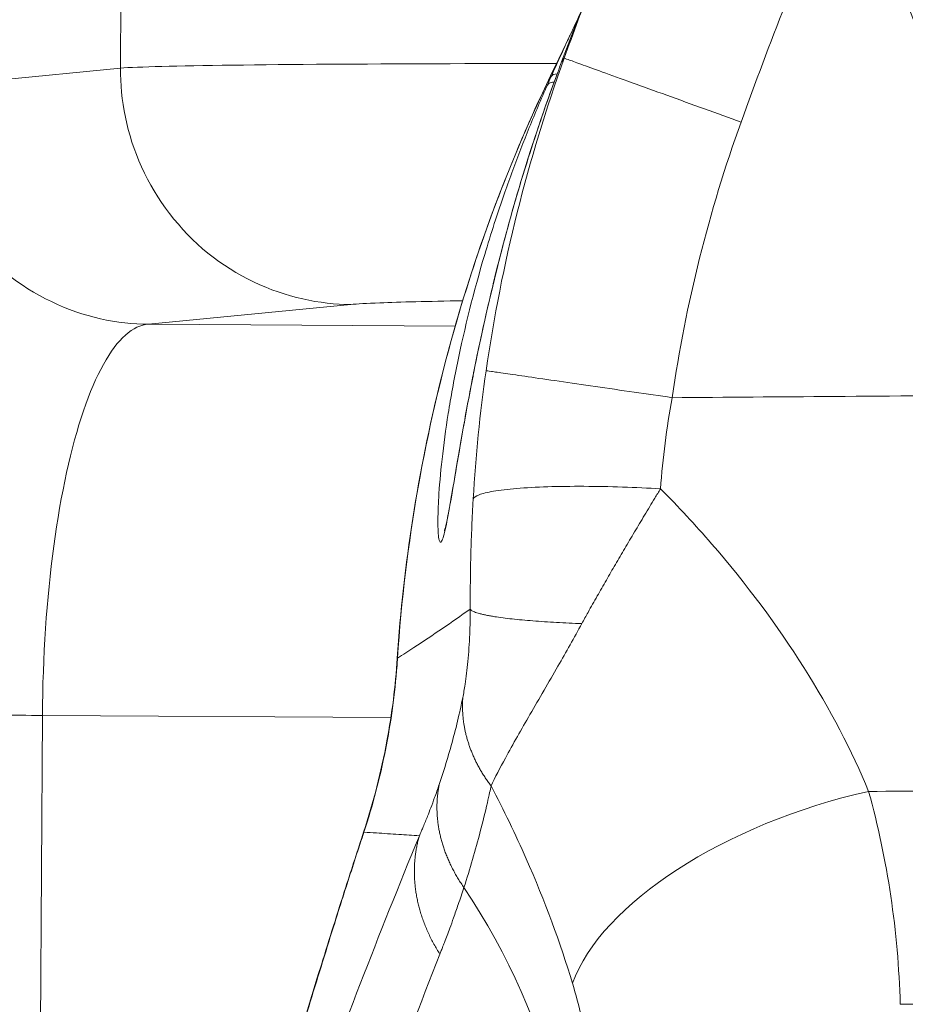
# Model space of a CAD drawing. Units: inches. Extents: x -2330 to 6681, y 1549 to 9652.
# Drawn here: x 3388 to 3445, y 6207 to 6270 of the extents above; entities that cross this region are included whole.
import ezdxf

# ---------------------------------------------------------------- set-up
doc = ezdxf.new("R2010")
doc.units = ezdxf.units.IN
doc.header["$MEASUREMENT"] = 0
doc.styles.get("Standard").update_dxf_attribs({"font": 'arial.ttf'})
doc.dimstyles.get("Standard").update_dxf_attribs({"dimtxt": 0.18, "dimasz": 0.18, "dimexe": 0.18, "dimexo": 0.0625, "dimgap": 0.09, "dimtad": 0, "dimtih": 1, "dimtoh": 1, "dimdec": 4, "dimzin": 0, "dimdsep": 46, "dimtxsty": 'Standard', "dimcen": 0.09, "dimadec": 0, "dimazin": 0, "dimtfac": 1, "dimtdec": 4, "dimtofl": 0, "dimtmove": 0, "dimatfit": 3, "dimfxl": 1, "dimtolj": 1, "dimtzin": 0, "dimarcsym": 0})

# ---------------------------------------------------------------- blocks, each defined once
blk = doc.blocks.new('*D9')
at = {"color": 0, "lineweight": -2, "transparency": 16777216}
for p, q in [((-1963.924, 9262.241), (-1963.924, 9382.421)), ((6666.638, 9262.241), (6666.638, 9382.421)), ((6546.638, 9382.241), (-1843.924, 9382.241))]:
    blk.add_line(p, q, dxfattribs=at)
at = {"color": 0, "transparency": 16777216}
for points in [[(-1843.924, 9402.241), (-1843.924, 9362.241), (-1963.924, 9382.241)], [(6546.638, 9402.241), (6546.638, 9362.241), (6666.638, 9382.241)]]:
    blk.add_solid(points, dxfattribs=at)
at = {"layer": 'Defpoints', "color": 0, "transparency": 16777216}
for p in [(-1963.924, 9382.241), (-1963.924, 4111.845), (6666.638, 3642.331)]:
    blk.add_point(p, dxfattribs=at)
at = {"color": 0, "transparency": 16777216, "insert": (2351.357, 9534.144), "char_height": 180, "attachment_point": 5}
blk.add_mtext('\\A1;865', dxfattribs=at)

msp = doc.modelspace()

# ---------------------------------------------------------------- linework, layer by layer
at = {"color": 0, "linetype": 'Continuous', "lineweight": 0}
for p, q in [((3394.48602, 6266.68913), (3394.65745, 6295.94816)), ((3381.5768, 6265.42913), (3394.48602, 6266.68913)), ((3396.2799, 6250.34501), (3409.18911, 6251.60501)), ((3396.2799, 6250.34501), (3415.84928, 6250.23035)), ((3415.85296, 6250.23033), (3415.85342, 6250.23033)), ((3388.96448, 6132.81721), (3389.50685, 6225.38807)), ((3389.50685, 6225.38807), (3411.74498, 6225.25778))]:
    msp.add_line(p, q, dxfattribs=at)
at = {"color": 0, "linetype": 'Continuous', "lineweight": 0, "extrusion": (0, 0, -1)}
for centre, major_axis, ratio, start_param, end_param in [((3423.7983, 6265.3318), (-1.82273, 0.8232), 0.30908871, 0.00390658, 0.53149624), ((3423.79834, 6265.33178), (-1.44231, 0.9952), 0.00000621, 0.00000793, 0.00006966)]:
    msp.add_ellipse(centre, major_axis=major_axis, ratio=ratio, start_param=start_param, end_param=end_param, dxfattribs=at)
at = {"color": 0, "linetype": 'Continuous', "lineweight": 0}
for centre, major_axis, ratio, start_param, end_param in [((3442.30646, 6210.45593), (-19.17444, -5.6869), 0.48931465, -1.71100548, -0.34754978), ((3374.48287, 6199.28934), (46.90139, -17.328), 0.78478657, 0.14099177, 0.82075135)]:
    msp.add_ellipse(centre, major_axis=major_axis, ratio=ratio, start_param=start_param, end_param=end_param, dxfattribs=at)
msp.add_open_spline([(4279.50983, 1966.44514), (4205.95939, 1975.1275), (3923.71231, 2008.44574), (3686.71234, 1532.60416), (3067.22024, 1596.07192), (2425.40231, 1512.55714), (1749.21242, 2240.17055), (96.85572, 1698.48164), (-1999.68967, 2467.8037), (-1958.78904, 3633.80447), (-1956.351, 3881.91496), (-2041.56841, 5123.9263), (562.67414, 4927.08118), (509.0694, 6062.88422), (513.4323, 6572.21434), (520.09671, 7082.73168), (481.71983, 8547.47387), (2209.0012, 9223.65472), (3366.82338, 9181.63458), (3656.73534, 9182.11872), (4675.47018, 9197.02312), (5732.52356, 8776.82027), (6546.78541, 8007.40882), (6578.61552, 7707.03382), (6571.58009, 7086.48396), (6575.8197, 6571.34183), (6575.80058, 6059.82976), (6574.70144, 5346.71878), (6615.27176, 4489.96366), (6743.77888, 2900.95559), (5551.22697, 1900.62713), (4573.75155, 1973.15171), (4293.94716, 1957.71927), (4134.46954, 1981.59965), (4068.41874, 1966.44514)], degree=3, knots=[0, 0, 0, 0, 211.09108827, 810.05425274, 1357.13267663, 1886.03433338, 2710.95560701, 3918.09373653, 6857.65918789, 7062.1645822, 7365.61480421, 7614.27538052, 10648.94580321, 10806.17199894, 10938.57300962, 12183.97008987, 12341.19632124, 15299.03710063, 15744.4229167, 15918.49192773, 16165.38842138, 18806.92956133, 18999.5600298, 19475.29847507, 19632.52470644, 20877.92178668, 21010.32279737, 21167.5489931, 23016.66165447, 23596.66165447, 25900.8381199, 26290.54481271, 26538.17090159, 26749.26198986, 26749.26198986, 26749.26198986, 26749.26198986])
for points, knots in [([(3359.30884, 6229.69144), (3359.61006, 6232.75239), (3359.9417, 6235.76839), (3360.66963, 6241.75142), (3361.06807, 6244.72056), (3361.92771, 6250.54086), (3362.39004, 6253.39578), (3363.37357, 6258.93398), (3363.89529, 6261.62247), (3365.00107, 6266.82393), (3365.58598, 6269.34106), (3366.82612, 6274.19772), (3367.48264, 6276.53968), (3368.87652, 6281.037), (3369.61523, 6283.19524), (3371.21461, 6287.37435), (3372.07976, 6289.39407), (3373.99656, 6293.31073), (3375.05306, 6295.20544), (3377.38631, 6298.76275), (3378.64964, 6300.42568), (3381.37257, 6303.34772), (3382.7665, 6304.62035), (3385.64506, 6306.71481), (3387.10331, 6307.59022), (3389.99989, 6308.93162), (3391.4493, 6309.44871), (3394.253, 6310.14566), (3395.59939, 6310.35884), (3396.95116, 6310.45368)], [0.00004804, 0.00004804, 0.00004804, 0.00004804, 9.81414912, 9.81414912, 19.84171826, 19.84171826, 29.94147995, 29.94147995, 40.00137224, 40.00137224, 50.06224398, 50.06224398, 60.17034863, 60.17034863, 70.34273937, 70.34273937, 80.79840469, 80.79840469, 91.5913621, 91.5913621, 102.09322799, 102.09322799, 110.94414983, 110.94414983, 118.35837272, 118.35837272, 124.85288983, 124.85288983, 130.57554782, 130.57554782, 130.57554782, 130.57554782]), ([(3442.87835, 6284.67669), (3442.61353, 6281.28685), (3442.85494, 6277.85655), (3444.43012, 6270.91583), (3445.86723, 6267.42017), (3449.65822, 6261.74517), (3451.82993, 6259.44616), (3456.95787, 6255.89183), (3459.9265, 6254.66073), (3466.20026, 6253.7408), (3469.48764, 6254.10498), (3476.18612, 6256.58576), (3479.4283, 6259.04246), (3484.38504, 6265.00038), (3486.16931, 6268.45856), (3488.59629, 6276.30511), (3489.03514, 6280.76519), (3488.48305, 6286.71698), (3488.22736, 6288.28113), (3487.86066, 6289.81843)], [-13.08441055, -13.08441055, -13.08441055, -13.08441055, -12.06436049, -12.06436049, -10.94924477, -10.94924477, -10.01698255, -10.01698255, -9.07756169, -9.07756169, -8.11497564, -8.11497564, -6.93490743, -6.93490743, -5.78990707, -5.78990707, -4.47090944, -4.47090944, -3.99670469, -3.99670469, -3.99670469, -3.99670469]), ([(3434.09143, 6263.24362), (3434.99816, 6265.75464), (3436.87173, 6270.75648), (3439.78767, 6277.90407), (3441.8575, 6282.52028), (3442.87835, 6284.67669)], [22.44287307, 22.44287307, 22.44287307, 22.44287307, 23.2437786, 24.04468414, 24.75977683, 24.75977683, 24.75977683, 24.75977683]), ([(3422.84934, 6268.0919), (3422.92356, 6268.24483), (3422.9971, 6268.39852), (3423.10576, 6268.62886), (3423.14139, 6268.70493), (3423.17686, 6268.7812)], [0, 0, 0, 0, 10.00000047, 10.00000047, 14.91326829, 14.91326829, 14.91326829, 14.91326829]), ([(3409.18911, 6251.60501), (3408.1945, 6251.61377), (3405.09283, 6251.93322), (3399.73738, 6254.4059), (3395.29389, 6260.24919), (3394.47997, 6264.67206), (3394.48602, 6266.68913)], [0, 0, 0, 0, 0.14285714, 0.42857143, 0.71428571, 1, 1, 1, 1]), ([(3422.31007, 6266.97621), (3416.92224, 6266.97643), (3406.47531, 6266.94603), (3397.6972, 6266.82935), (3395.04212, 6266.72615), (3394.48602, 6266.68913)], [0.316331478, 0.316331478, 0.316331478, 0.316331478, 0.571428571, 0.857142857, 1, 1, 1, 1]), ([(3419.01598, 6258.76234), (3418.5491, 6257.42917), (3417.34563, 6253.7081), (3416.15271, 6248.91595), (3415.37348, 6244.61016), (3414.97787, 6241.66876), (3414.80089, 6239.57808), (3414.7437, 6238.22977), (3414.73874, 6237.13851), (3414.80505, 6236.49906), (3414.92495, 6236.39816), (3415.07518, 6236.6558), (3415.31157, 6237.63013), (3415.66465, 6239.63201), (3416.09682, 6242.21807), (3416.53493, 6244.70415), (3416.9393, 6246.82569), (3417.60235, 6250.12029), (3418.68604, 6254.80398), (3420.4377, 6260.87792), (3421.70196, 6264.57016), (3422.38934, 6266.41656)], [-7.80256692, -7.80256692, -7.80256692, -7.80256692, -7.34998032, -6.53326511, -6.1249075, -5.7165499, -5.30819229, -5.10401349, -4.89983469, -4.49147708, -4.28729828, -4.08311948, -3.67476188, -3.26640427, -2.85804667, -2.44968906, -2.24551026, -2.04133146, -1.22461625, -0.61207984, 0.00045657, 0.00045657, 0.00045657, 0.00045657]), ([(3415.15964, 6237.16864), (3415.15964, 6237.16864), (3415.17383, 6237.21088), (3415.22486, 6237.39685), (3415.27314, 6237.60055), (3415.39921, 6238.20501), (3415.48402, 6238.66083), (3415.68584, 6239.80231), (3415.80723, 6240.51999), (3416.0939, 6242.20122), (3416.26426, 6243.19124), (3416.66896, 6245.43086), (3416.91024, 6246.70273), (3417.48706, 6249.52522), (3417.83283, 6251.0936), (3418.65668, 6254.51436), (3419.1482, 6256.38087), (3420.30398, 6260.35969), (3420.98268, 6262.48221), (3421.94622, 6265.21075), (3422.16561, 6265.81585), (3422.39087, 6266.42083)], [3.99518695, 3.99518695, 3.99518695, 3.99518695, 5.19806311, 5.19806311, 7.45674117, 7.45674117, 10.60168763, 10.60168763, 14.32169003, 14.32169003, 18.61618146, 18.61618146, 23.54428182, 23.54428182, 29.20219242, 29.20219242, 35.64523733, 35.64523733, 42.81574679, 42.81574679, 44.85733117, 44.85733117, 44.85733117, 44.85733117]), ([(3396.2799, 6250.34501), (3395.28528, 6250.35376), (3392.18361, 6250.67321), (3386.82816, 6253.14589), (3382.38468, 6258.98917), (3381.57075, 6263.41206), (3381.5768, 6265.42913)], [0, 0, 0, 0, 0.14285714, 0.42857143, 0.71428571, 1, 1, 1, 1]), ([(3412.1526, 6229.03562), (3412.34872, 6232.01634), (3412.67846, 6234.99121), (3413.60004, 6240.89832), (3414.19315, 6243.83636), (3415.63769, 6249.64756), (3416.4913, 6252.52629), (3418.44857, 6258.18806), (3419.5537, 6260.97687), (3421.11108, 6264.44842), (3421.45195, 6265.18441), (3421.80161, 6265.91614)], [0, 0, 0, 0, 8.9642069, 8.9642069, 17.9409863, 17.9409863, 26.93345401, 26.93345401, 35.91745436, 35.91745436, 38.35100207, 38.35100207, 38.35100207, 38.35100207]), ([(3412.16884, 6229.03453), (3412.64509, 6236.3618), (3414.88759, 6249.05147), (3419.45118, 6260.99682), (3421.80165, 6265.91612)], [20.420327, 20.420327, 20.420327, 20.420327, 22.38484394, 23.85823164, 23.85823164, 23.85823164, 23.85823164]), ([(3421.73063, 6265.6079), (3421.32973, 6264.70469), (3420.5614, 6262.89607), (3419.67566, 6260.60913), (3419.18098, 6259.2335), (3419.01598, 6258.76234)], [-8.575053131, -8.575053131, -8.575053131, -8.575053131, -8.268784927, -7.962516724, -7.802566925, -7.802566925, -7.802566925, -7.802566925]), ([(3421.73063, 6265.6079), (3421.75043, 6265.65074), (3421.78551, 6265.68679), (3421.83525, 6265.71499), (3421.91094, 6265.75789), (3422.0206, 6265.78262), (3422.15741, 6265.78807)], [0, 0, 0, 0, 0.142857156, 0.142857156, 0.142857156, 0.360200091, 0.360200091, 0.360200091, 0.360200091]), ([(3409.18911, 6251.60501), (3409.57846, 6251.64301), (3411.14059, 6251.73366), (3414.11061, 6251.80662), (3416.3265, 6251.84225)], [0, 0, 0, 0, 0.142857143, 0.360177846, 0.360177846, 0.360177846, 0.360177846]), ([(3389.50685, 6225.38807), (3389.52868, 6229.11304), (3389.7792, 6232.83398), (3390.23131, 6236.18053), (3390.68342, 6239.52708), (3391.33711, 6242.49983), (3392.12524, 6244.81596), (3392.91336, 6247.1321), (3393.83593, 6248.7936), (3394.80452, 6249.65375), (3395.28881, 6250.08382), (3395.78463, 6250.31588), (3396.2799, 6250.34501)], [0, 0, 0, 0, 0.28571429, 0.28571429, 0.28571429, 0.57142857, 0.57142857, 0.57142857, 0.85714286, 0.85714286, 0.85714286, 1, 1, 1, 1]), ([(3470.77915, 6245.9693), (3468.10162, 6245.94919), (3465.4241, 6245.92908), (3462.74658, 6245.90897), (3455.17115, 6245.85207), (3447.59572, 6245.79518), (3436.57667, 6245.71242), (3433.13306, 6245.68656), (3429.68944, 6245.6607)], [-5.34866622, -5.34866622, -5.34866622, -5.34866622, -4.54538723, -4.54538723, -4.54538723, -2.27269361, -2.27269361, -1.23958022, -1.23958022, -1.23958022, -1.23958022]), ([(3428.94969, 6239.85078), (3428.16453, 6239.89491), (3426.53113, 6239.96868), (3424.03704, 6240.01726), (3421.69036, 6239.98961), (3420.02497, 6239.89987), (3418.67248, 6239.76536), (3417.86523, 6239.62628), (3417.21724, 6239.4263), (3417.03634, 6239.29526), (3416.99536, 6239.20661)], [0, 0, 0, 0, 0.14285714, 0.28571429, 0.42857143, 0.57142857, 0.64285714, 0.78571429, 0.85714286, 1, 1, 1, 1]), ([(3423.92882, 6231.2444), (3424.05961, 6231.48362), (3424.38185, 6232.06824), (3424.90157, 6232.99445), (3425.48331, 6234.01286), (3426.06961, 6235.02423), (3426.66909, 6236.04562), (3427.291, 6237.09407), (3427.93144, 6238.16437), (3428.48687, 6239.08613), (3428.82855, 6239.65082), (3428.94969, 6239.85078)], [19.279698196, 19.279698196, 19.279698196, 19.279698196, 19.333896976, 19.411674693, 19.486894919, 19.559227665, 19.633042729, 19.708058137, 19.783799086, 19.859853947, 19.901390784, 19.901390784, 19.901390784, 19.901390784]), ([(3442.23072, 6220.54094), (3441.16733, 6223.11842), (3439.78229, 6225.78025), (3436.42039, 6231.10072), (3434.44461, 6233.75936), (3432.20434, 6236.34244), (3431.17452, 6237.52983), (3430.08886, 6238.70135), (3428.94969, 6239.85078)], [0, 0, 0, 0, 1.29586388, 1.29586388, 2.59172777, 2.59172777, 2.59172777, 3.18741478, 3.18741478, 3.18741478, 3.18741478]), ([(3416.99536, 6239.20661), (3416.98643, 6239.05062), (3416.96204, 6238.60859), (3416.92605, 6237.88012), (3416.89013, 6237.02394), (3416.86081, 6236.17538), (3416.83802, 6235.3395), (3416.82119, 6234.50317), (3416.81018, 6233.65265), (3416.80585, 6232.87174), (3416.80624, 6232.37517), (3416.80693, 6232.17141)], [-19.901390784, -19.901390784, -19.901390784, -19.901390784, -19.859853947, -19.783799086, -19.708058137, -19.633042729, -19.559227665, -19.486894919, -19.411674693, -19.333896976, -19.279698196, -19.279698196, -19.279698196, -19.279698196]), ([(3416.80693, 6232.17141), (3416.80728, 6231.63677), (3416.79648, 6231.10418), (3416.7494, 6229.98326), (3416.70986, 6229.39598), (3416.6082, 6228.31629), (3416.54802, 6227.81921), (3416.43381, 6227.0613), (3416.3834, 6226.77483), (3416.33378, 6226.53379)], [-19.279698196, -19.279698196, -19.279698196, -19.279698196, -19.07570539, -19.07570539, -18.845328825, -18.845328825, -18.634608557, -18.634608557, -18.487267113, -18.487267113, -18.487267113, -18.487267113]), ([(3418.13471, 6220.88748), (3418.39641, 6221.438), (3418.71097, 6222.0441), (3419.53797, 6223.56742), (3420.07586, 6224.50587), (3421.21436, 6226.47358), (3421.8175, 6227.50565), (3422.92653, 6229.43971), (3423.43648, 6230.34392), (3423.92882, 6231.2444)], [18.487267113, 18.487267113, 18.487267113, 18.487267113, 18.634608557, 18.634608557, 18.845328825, 18.845328825, 19.07570539, 19.07570539, 19.279698196, 19.279698196, 19.279698196, 19.279698196]), ([(3410.00573, 6217.94655), (3410.63012, 6219.84759), (3411.12823, 6221.7948), (3411.81676, 6225.5039), (3412.03723, 6227.26787), (3412.15257, 6229.03562)], [0, 0, 0, 0, 6.00664238, 6.00664238, 11.32433099, 11.32433099, 11.32433099, 11.32433099]), ([(3410.02058, 6217.94164), (3410.58358, 6219.65492), (3411.04417, 6221.40519), (3411.75164, 6224.95464), (3411.99854, 6226.75387), (3412.13571, 6228.5645), (3412.14757, 6228.72109), (3412.15862, 6228.87777), (3412.16884, 6229.03453)], [19.00401506, 19.00401506, 19.00401506, 19.00401506, 19.68281749, 19.68281749, 20.36161992, 20.36161992, 20.36161992, 20.420327, 20.420327, 20.420327, 20.420327]), ([(3416.33378, 6226.53379), (3416.30931, 6226.41499), (3416.28434, 6226.29609), (3416.21853, 6225.9888), (3416.177, 6225.80064), (3416.01441, 6225.08542), (3415.88517, 6224.55971), (3415.7466, 6224.03579), (3415.47604, 6223.01281), (3415.16993, 6221.99652), (3414.82861, 6220.98834)], [-18.48726711, -18.48726711, -18.48726711, -18.48726711, -18.41460763, -18.41460763, -18.29928384, -18.29928384, -17.97593799, -17.97593799, -17.97593799, -17.34458386, -17.34458386, -17.34458386, -17.34458386]), ([(3389.50685, 6225.38807), (3387.66135, 6225.39888), (3385.68079, 6225.41049), (3383.79392, 6225.42154), (3381.90843, 6225.43259), (3380.12577, 6225.44304), (3378.68016, 6225.4515), (3377.95736, 6225.45574), (3377.31921, 6225.45948), (3376.78059, 6225.46263), (3375.70304, 6225.46895), (3375.02259, 6225.47293), (3374.71588, 6225.47473)], [0, 0, 0, 0, 0.28583991, 0.28583991, 0.28583991, 0.57147151, 0.57147151, 0.57147151, 0.71428602, 0.71428602, 0.71428602, 1, 1, 1, 1]), ([(3414.82861, 6220.98834), (3414.7318, 6220.70239), (3414.63276, 6220.42025), (3414.4511, 6219.9199), (3414.36923, 6219.70034), (3414.22038, 6219.31115), (3414.15385, 6219.14066), (3414.03933, 6218.85271), (3413.9917, 6218.73456), (3413.89775, 6218.50452), (3413.85146, 6218.39259), (3413.76902, 6218.19565), (3413.73299, 6218.11038), (3413.66893, 6217.96017), (3413.64097, 6217.89507), (3413.59537, 6217.78964), (3413.57779, 6217.74916), (3413.56017, 6217.70878)], [-17.344583864, -17.344583864, -17.344583864, -17.344583864, -17.165508809, -17.165508809, -17.022804688, -17.022804688, -16.909882885, -16.909882885, -16.830515894, -16.830515894, -16.754472492, -16.754472492, -16.695977568, -16.695977568, -16.650981472, -16.650981472, -16.622858913, -16.622858913, -16.622858913, -16.622858913]), ([(3416.40387, 6214.40791), (3416.7884, 6215.60129), (3417.13687, 6216.79498), (3417.44884, 6217.98844), (3417.60861, 6218.59966), (3417.75882, 6219.21086), (3417.94948, 6220.03975), (3417.99836, 6220.25757), (3418.0761, 6220.6129), (3418.10567, 6220.75029), (3418.13471, 6220.88748)], [17.34458386, 17.34458386, 17.34458386, 17.34458386, 17.97593799, 17.97593799, 17.97593799, 18.29928384, 18.29928384, 18.41460763, 18.41460763, 18.48726711, 18.48726711, 18.48726711, 18.48726711]), ([(3418.13471, 6220.88748), (3418.94664, 6219.34514), (3419.69547, 6217.79276), (3421.56967, 6213.54705), (3422.55816, 6210.8661), (3423.33069, 6208.30463)], [-2.03792085, -2.03792085, -2.03792085, -2.03792085, -1.29586388, -1.29586388, 0, 0, 0, 0]), ([(3444.24653, 6206.95772), (3444.18134, 6209.2815), (3443.97991, 6211.58523), (3443.30639, 6216.12254), (3442.83432, 6218.3561), (3442.23072, 6220.54094)], [-1.45764853, -1.45764853, -1.45764853, -1.45764853, -0.72882426, -0.72882426, 0, 0, 0, 0]), ([(3413.56017, 6217.70878), (3412.26132, 6214.55383), (3411.00511, 6211.40585), (3408.55539, 6205.0748), (3407.36345, 6201.89249), (3406.21219, 6198.7168)], [-16.62285891, -16.62285891, -16.62285891, -16.62285891, -14.94354283, -14.94354283, -13.23609923, -13.23609923, -13.23609923, -13.23609923]), ([(3408.88284, 6214.43357), (3409.06178, 6214.99314), (3409.24181, 6215.55234), (3409.60405, 6216.66996), (3409.78626, 6217.22838), (3409.96956, 6217.78641), (3409.98655, 6217.83815), (3410.00356, 6217.8899), (3410.02058, 6217.94164)], [18.644334162, 18.644334162, 18.644334162, 18.644334162, 18.816205393, 18.816205393, 18.988076625, 18.988076625, 18.988076625, 19.004015063, 19.004015063, 19.004015063, 19.004015063]), ([(3410.02058, 6217.94164), (3410.28602, 6217.92434), (3410.55146, 6217.90701), (3411.29388, 6217.85842), (3411.77086, 6217.82709), (3412.24786, 6217.79563), (3412.68529, 6217.76678), (3413.12272, 6217.73783), (3413.56017, 6217.70878)], [-9.63814159, -9.63814159, -9.63814159, -9.63814159, -8.16215144, -8.16215144, -5.51002446, -5.51002446, -5.51002446, -3.07787074, -3.07787074, -3.07787074, -3.07787074]), ([(3404.59833, 6200.40709), (3405.09457, 6202.11066), (3405.59998, 6203.81584), (3406.62805, 6207.22493), (3407.15073, 6208.92885), (3407.6815, 6210.63022), (3407.73232, 6210.79315), (3407.78323, 6210.95605), (3407.88969, 6211.29622), (3407.94526, 6211.47348), (3408.00092, 6211.6507), (3408.20731, 6212.30789), (3408.4149, 6212.96464), (3408.68701, 6213.82007), (3408.75049, 6214.01926), (3408.83699, 6214.29013), (3408.85991, 6214.36185), (3408.88284, 6214.43357)], [17.21350308, 17.21350308, 17.21350308, 17.21350308, 17.73452937, 17.73452937, 18.25555566, 18.25555566, 18.25555566, 18.30544983, 18.30544983, 18.35976092, 18.35976092, 18.35976092, 18.56115561, 18.56115561, 18.62230679, 18.62230679, 18.64433416, 18.64433416, 18.64433416, 18.64433416]), ([(3404.60518, 6200.48951), (3405.47842, 6203.48492), (3406.3809, 6206.48829), (3407.82046, 6211.13716), (3408.34055, 6212.78973), (3408.86783, 6214.43839)], [0, 0, 0, 0, 9.4073473, 9.4073473, 14.60212915, 14.60212915, 14.60212915, 14.60212915]), ([(3414.87153, 6210.15855), (3414.89252, 6210.21168), (3414.91347, 6210.26488), (3414.96785, 6210.40341), (3415.00121, 6210.48885), (3415.07772, 6210.68583), (3415.1208, 6210.7975), (3415.21948, 6211.05512), (3415.27495, 6211.2013), (3415.38772, 6211.50126), (3415.44497, 6211.65508), (3415.58286, 6212.02932), (3415.66313, 6212.2504), (3415.8432, 6212.75393), (3415.94255, 6213.03718), (3416.16376, 6213.68086), (3416.28489, 6214.04257), (3416.40387, 6214.40791)], [16.622858913, 16.622858913, 16.622858913, 16.622858913, 16.650981472, 16.650981472, 16.695977568, 16.695977568, 16.754472492, 16.754472492, 16.830515894, 16.830515894, 16.909882885, 16.909882885, 17.022804688, 17.022804688, 17.165508809, 17.165508809, 17.344583864, 17.344583864, 17.344583864, 17.344583864]), ([(3407.83897, 6190.79896), (3408.92934, 6194.07887), (3410.06462, 6197.3464), (3412.40983, 6203.80006), (3413.61807, 6206.98603), (3414.87153, 6210.15855)], [13.23609923, 13.23609923, 13.23609923, 13.23609923, 14.94354283, 14.94354283, 16.62285891, 16.62285891, 16.62285891, 16.62285891]), ([(3423.33069, 6208.30463), (3423.76518, 6206.864), (3424.1034, 6205.38532), (3424.5806, 6202.36684), (3424.71956, 6200.82706), (3424.75745, 6199.26461)], [0, 0, 0, 0, 0.72882426, 0.72882426, 1.45760706, 1.45760706, 1.45760706, 1.45760706])]:
    msp.add_open_spline(points, degree=3, knots=knots, dxfattribs=at)
for points in [[(3424.56774, 6272.08803), (3423.9662, 6270.4996), (3423.37918, 6268.90981), (3422.80496, 6267.31917)], [(3422.63728, 6267.07632), (3423.20143, 6268.56327), (3423.77635, 6270.05809), (3424.36349, 6271.55793)], [(3423.20625, 6268.84459), (3423.4084, 6269.28066), (3423.61197, 6269.71701), (3423.81697, 6270.15357)], [(3423.20625, 6268.84459), (3422.7903, 6267.94735), (3422.3804, 6267.05135), (3421.97658, 6266.15719)], [(3421.80165, 6265.91612), (3422.1485, 6266.64204), (3422.49762, 6267.36733), (3422.84923, 6268.09195)], [(3422.80496, 6267.31917), (3420.47517, 6260.86518), (3418.80202, 6254.17422), (3417.82072, 6247.38218)], [(3422.80496, 6267.31917), (3422.74803, 6267.23579), (3422.69215, 6267.15493), (3422.63737, 6267.07641)], [(3434.09143, 6263.24362), (3433.33369, 6263.51724), (3431.75351, 6264.08784), (3429.3361, 6264.96077), (3427.0703, 6265.77895), (3425.16364, 6266.46745), (3423.77532, 6266.96877), (3422.97273, 6267.25858), (3422.80962, 6267.31748), (3422.80496, 6267.31917)], [(3422.38934, 6266.41656), (3422.47121, 6266.63651), (3422.55386, 6266.85644), (3422.63728, 6267.07632)], [(3421.97658, 6266.15719), (3421.89393, 6265.9742), (3421.81195, 6265.7911), (3421.73063, 6265.6079)], [(3421.97637, 6266.15674), (3421.91573, 6266.07358), (3421.85746, 6265.99352), (3421.80166, 6265.91613)], [(3422.39087, 6266.42083), (3422.39035, 6266.41941), (3422.38983, 6266.41799), (3422.38934, 6266.41656)], [(3421.80165, 6265.91612), (3421.80162, 6265.91614), (3421.80161, 6265.91614), (3421.80161, 6265.91614)], [(3422.15748, 6265.78807), (3422.15751, 6265.78807), (3422.15754, 6265.78808), (3422.15757, 6265.78808)], [(3429.68944, 6245.6607), (3430.55818, 6251.65024), (3432.03588, 6257.55116), (3434.09143, 6263.24362)], [(3416.32959, 6251.8423), (3416.32982, 6251.84231), (3416.33004, 6251.84231), (3416.33027, 6251.84231)], [(3417.82072, 6247.38218), (3417.42842, 6244.66693), (3417.1513, 6241.93253), (3416.99536, 6239.20661)], [(3417.82072, 6247.38218), (3417.8477, 6247.37827), (3418.06064, 6247.34738), (3418.94749, 6247.21874), (3420.42305, 6247.00472), (3422.41571, 6246.7157), (3424.76569, 6246.37485), (3427.26697, 6246.01206), (3428.90354, 6245.77469), (3429.68944, 6245.6607)], [(3428.94969, 6239.85078), (3429.09011, 6241.78594), (3429.33867, 6243.72917), (3429.68944, 6245.6607)], [(3417.26813, 6242.77787), (3417.2683, 6242.77925), (3417.26847, 6242.78063), (3417.26864, 6242.78201)], [(3420.26509, 6239.90609), (3420.26508, 6239.9061), (3420.26508, 6239.90611), (3420.26507, 6239.90612)], [(3420.33656, 6239.91076), (3420.33656, 6239.91075), (3420.33655, 6239.91074), (3420.33654, 6239.91073)], [(3417.99612, 6239.6381), (3417.99612, 6239.63809), (3417.99612, 6239.63809), (3417.99612, 6239.63808)], [(3413.21299, 6229.71509), (3414.4355, 6230.52051), (3415.63425, 6231.34062), (3416.80693, 6232.17142)], [(3412.16884, 6229.03453), (3412.51876, 6229.26014), (3412.86683, 6229.48702), (3413.21299, 6229.71509)], [(3442.23072, 6220.54094), (3445.13988, 6220.56279), (3448.04904, 6220.58464), (3450.9582, 6220.60649)], [(3408.86783, 6214.43839), (3409.24231, 6215.60933), (3409.62162, 6216.77873), (3410.00573, 6217.94655)], [(3448.37126, 6206.9887), (3446.99635, 6206.97837), (3445.62143, 6206.96804), (3444.24652, 6206.95772)]]:
    msp.add_open_spline(points, degree=3, dxfattribs=at)
for points, weights in [([(3423.92882, 6231.2444), (3419.69298, 6231.40455), (3417.06078, 6231.74717), (3416.80693, 6232.17141)], [1, 0.90189439628, 0.90189439628, 1]), ([(3412.16884, 6229.03453), (3412.15803, 6229.03525), (3412.15257, 6229.03562), (3412.15257, 6229.03562)], [1, 0.992281885239, 0.984849796685, 0.97770373434]), ([(3418.13471, 6220.88748), (3416.80797, 6222.64388), (3416.18809, 6224.58732), (3416.33378, 6226.53379)], [1, 0.968436512486, 0.968436512486, 1]), ([(3414.82861, 6220.98834), (3414.38377, 6218.80377), (3414.93114, 6216.5172), (3416.40387, 6214.40791)], [1, 0.959286919898, 0.959286919898, 1]), ([(3410.02058, 6217.94164), (3410.01072, 6217.9449), (3410.00573, 6217.94655), (3410.00573, 6217.94655)], [1, 0.992583328499, 0.985431414962, 0.978544259389]), ([(3414.87153, 6210.15855), (3413.30511, 6212.60851), (3412.846, 6215.25187), (3413.56017, 6217.70878)], [1, 0.952097268573, 0.952097268573, 1]), ([(3408.88284, 6214.43357), (3408.87287, 6214.43677), (3408.86783, 6214.43839), (3408.86783, 6214.43839)], [1, 0.992583322946, 0.985431404241, 0.978544243885])]:
    msp.add_rational_spline(points, weights, degree=3, dxfattribs=at)

# ---------------------------------------------------------------- dimensions: what is measured, and where the dimension line sits
dim = msp.add_linear_dim(base=(-1963.92379, 9382.24065), p1=(6666.63817, 3642.33088), p2=(-1963.92379, 4111.84491), text='865', dimstyle='Standard', override={"dimtxt": 180, "dimasz": 120, "dimgap": 60, "dimtad": 2, "dimtih": 0, "dimfxl": 120, "dimfxlon": 1})
dim.commit()
dim.dimension.update_dxf_attribs({"geometry": '*D9', "text_midpoint": (2351.35719, 9534.14379)})

doc.saveas('drawing.dxf')
